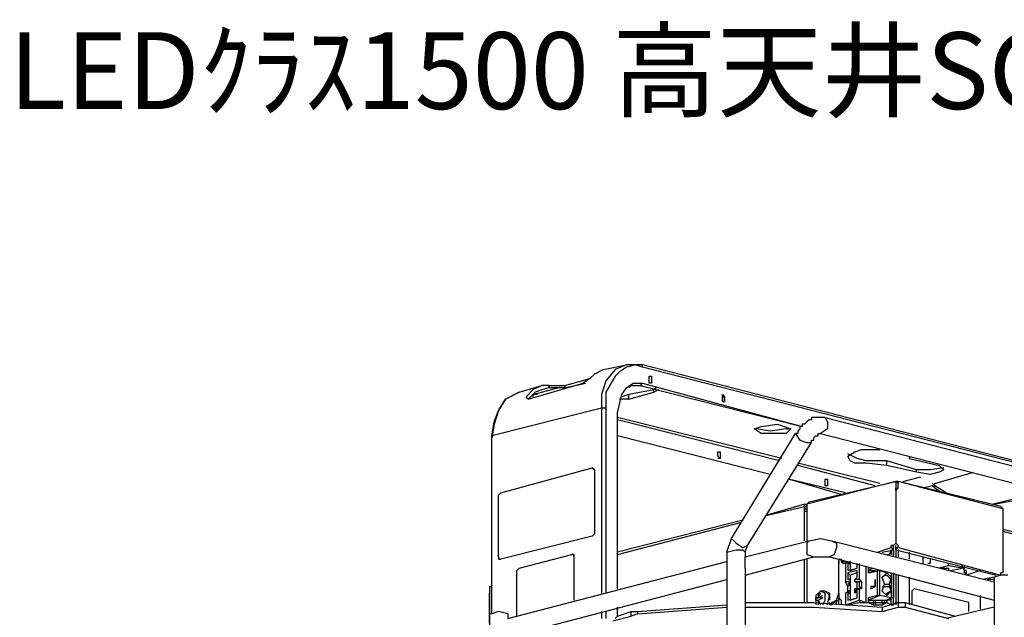
# Model space of a CAD drawing. Extents: x 0.3 to 94.7, y 9.3 to 98.5.
# Drawn here: x 0.4 to 38.9, y 75.1 to 98.5 of the extents above; entities that cross this region are included whole.
import ezdxf

# ---------------------------------------------------------------- set-up
doc = ezdxf.new("R2010")
doc.units = 0
doc.header["$MEASUREMENT"] = 0
doc.layers.get('0').update_dxf_attribs({"linetype": 'CONTINUOUS'})
doc.styles.get("Standard").update_dxf_attribs({"font": 'txt', "bigfont": 'BIGFONT.SHX'})

msp = doc.modelspace()

# ---------------------------------------------------------------- linework, layer by layer
for p, q in [((23.25, 84.821), (22.893, 84.643)), ((23.25, 84.821), (24.143, 85)), ((23.697, 84.821), (23.339, 84.375)), ((24.143, 85), (23.697, 84.821)), ((23.875, 84.732), (23.697, 84.554)), ((24.143, 84.911), (23.875, 84.732)), ((24.768, 85), (24.143, 85)), ((24.5, 85), (24.143, 84.911)), ((24.768, 84.911), (24.5, 85)), ((39.322, 81.25), (24.768, 85)), ((24.768, 84.911), (24.768, 85)), ((39.411, 81.161), (24.768, 84.911)), ((21.732, 84.196), (22.714, 84.464)), ((22.714, 84.464), (22.446, 84.286)), ((22.893, 84.643), (22.714, 84.464)), ((23.339, 84.375), (23.161, 83.839)), ((23.697, 84.554), (23.339, 83.929)), ((25.036, 84.286), (25.036, 84.554)), ((25.036, 84.554), (25.125, 84.554)), ((25.036, 84.554), (25.125, 84.554)), ((25.125, 84.554), (25.125, 84.286)), ((25.125, 84.554), (25.125, 84.286)), ((19.946, 83.929), (20.839, 84.196)), ((20.482, 84.018), (20.214, 83.75)), ((20.304, 83.661), (22.446, 84.286)), ((20.839, 84.196), (20.482, 84.018)), ((20.482, 83.839), (21.464, 84.107)), ((20.839, 84.018), (20.571, 83.929)), ((21.107, 84.196), (20.839, 84.196)), ((21.107, 84.107), (20.839, 84.018)), ((21.107, 84.196), (21.107, 84.107)), ((21.107, 84.196), (21.464, 84.196)), ((21.464, 84.107), (21.107, 84.107)), ((21.464, 84.196), (21.732, 84.196)), ((21.732, 84.107), (21.464, 84.107)), ((21.732, 84.107), (22.536, 84.286)), ((21.732, 84.196), (21.732, 84.107)), ((23.964, 83.839), (24.143, 84.107)), ((24.143, 84.107), (24.411, 84.286)), ((24.321, 84.196), (24.232, 84.107)), ((25.214, 84.018), (24.232, 83.839)), ((24.321, 84.196), (24.768, 84.196)), ((24.411, 84.286), (24.768, 84.286)), ((24.411, 84.196), (24.679, 84.196)), ((24.679, 84.196), (24.768, 84.286)), ((24.679, 84.196), (31.018, 82.589)), ((24.768, 84.286), (31.018, 82.589)), ((25.125, 84.286), (25.036, 84.286)), ((25.125, 84.286), (25.036, 84.286)), ((25.304, 84.107), (25.214, 84.018)), ((25.214, 83.929), (25.214, 84.018)), ((25.393, 84.018), (25.214, 83.929)), ((19.411, 83.661), (19.143, 83.214)), ((19.143, 83.214), (19.411, 83.661)), ((19.946, 83.929), (19.411, 83.661)), ((19.411, 83.661), (19.946, 83.929)), ((20.304, 83.661), (20.214, 83.75)), ((20.304, 83.661), (20.214, 83.75)), ((20.571, 83.929), (20.304, 83.661)), ((20.661, 83.839), (20.482, 83.839)), ((20.482, 83.839), (20.482, 83.75)), ((23.161, 83.839), (23.161, 83.304)), ((23.339, 83.929), (23.339, 83.304)), ((23.786, 83.125), (23.964, 83.839)), ((24.232, 83.661), (23.875, 83.661)), ((24.232, 83.839), (23.964, 83.75)), ((24.232, 83.661), (25.214, 83.929)), ((24.232, 83.661), (24.232, 83.839)), ((27.893, 83.571), (27.893, 83.839)), ((27.893, 83.839), (27.982, 83.75)), ((27.893, 83.75), (27.893, 83.571)), ((27.893, 83.75), (27.982, 83.75)), ((27.893, 83.571), (27.982, 83.571)), ((27.982, 83.571), (27.893, 83.571)), ((27.982, 83.75), (27.982, 83.571)), ((23.161, 83.304), (18.875, 82.232)), ((19.143, 83.214), (18.964, 82.679)), ((18.964, 82.768), (19.143, 83.214)), ((23.161, 83.304), (23.161, 76.071)), ((23.339, 83.304), (23.161, 83.304)), ((23.339, 83.304), (23.339, 76.071)), ((23.786, 76.25), (23.786, 83.125)), ((30.214, 81.339), (23.786, 82.946)), ((30.125, 81.25), (23.786, 82.857)), ((31.286, 82.857), (31.196, 82.768)), ((31.375, 82.857), (31.286, 82.857)), ((31.464, 82.946), (31.375, 82.946)), ((31.375, 82.946), (31.375, 82.857)), ((31.554, 82.946), (31.464, 82.946)), ((31.643, 82.946), (31.554, 82.946)), ((31.732, 82.946), (31.643, 82.946)), ((31.821, 82.946), (31.732, 82.946)), ((31.911, 82.946), (31.821, 82.946)), ((31.911, 82.946), (52.714, 77.589)), ((31.911, 82.946), (32, 82.768)), ((18.875, 82.232), (18.964, 82.768)), ((18.964, 82.679), (18.875, 82.143)), ((29.143, 82.5), (29.411, 82.589)), ((29.411, 82.321), (29.143, 82.5)), ((29.768, 82.411), (29.232, 82.5)), ((29.411, 82.589), (30.036, 82.679)), ((30.393, 82.5), (29.768, 82.411)), ((30.036, 82.679), (30.304, 82.589)), ((30.304, 82.589), (30.572, 82.5)), ((30.572, 82.5), (30.393, 82.5)), ((30.572, 82.5), (30.393, 82.321)), ((30.929, 82.5), (30.839, 82.411)), ((30.839, 82.411), (30.839, 82.321)), ((31.018, 82.589), (30.929, 82.589)), ((30.929, 82.589), (30.929, 82.5)), ((31.107, 82.679), (31.018, 82.679)), ((31.018, 82.679), (31.018, 82.589)), ((31.196, 82.768), (31.107, 82.679)), ((32, 82.5), (31.732, 82.321)), ((32, 82.768), (32, 82.5)), ((18.875, 75.357), (18.875, 82.232)), ((18.875, 82.143), (18.875, 82.232)), ((18.875, 75.268), (18.875, 82.143)), ((29.768, 80.714), (23.786, 82.232)), ((29.768, 80.714), (23.786, 82.232)), ((28.25, 78.214), (30.75, 82.321)), ((29.768, 82.321), (29.411, 82.321)), ((30.393, 82.321), (29.768, 82.321)), ((30.839, 82.321), (30.75, 82.321)), ((30.75, 82.321), (30.929, 82.054)), ((30.929, 82.054), (31.196, 81.964)), ((31.375, 81.964), (31.375, 82.054)), ((31.375, 82.054), (31.464, 82.054)), ((31.464, 82.143), (31.554, 82.232)), ((31.464, 82.054), (31.464, 82.143)), ((31.554, 82.232), (31.643, 82.232)), ((31.643, 82.232), (31.643, 82.321)), ((31.643, 82.321), (31.732, 82.321)), ((31.732, 82.321), (52.536, 76.964)), ((28.875, 77.946), (31.375, 81.964)), ((31.196, 81.964), (31.375, 81.964)), ((33.072, 81.607), (33.339, 81.696)), ((33.339, 81.696), (34.054, 81.696)), ((27.714, 81.429), (27.714, 81.607)), ((27.714, 81.607), (27.804, 81.607)), ((27.714, 81.607), (27.804, 81.607)), ((27.804, 81.339), (27.714, 81.429)), ((27.804, 81.339), (27.714, 81.339)), ((27.804, 81.607), (27.804, 81.339)), ((27.804, 81.607), (27.804, 81.339)), ((32.804, 81.429), (33.072, 81.607)), ((33.161, 81.339), (32.804, 81.518)), ((32.893, 81.25), (32.804, 81.429)), ((33.072, 81.161), (32.893, 81.25)), ((33.518, 81.25), (33.161, 81.339)), ((34.321, 81.25), (33.518, 81.25)), ((34.321, 81.071), (34.321, 81.25)), ((35.482, 80.893), (34.321, 81.25)), ((35.214, 81.339), (35.214, 81.429)), ((35.214, 81.429), (35.214, 81.339)), ((35.214, 81.339), (36.375, 81.071)), ((19.232, 80), (22.804, 80.982)), ((22.804, 80.982), (22.893, 80.893)), ((22.893, 80.893), (22.804, 80.982)), ((22.893, 80.893), (22.893, 78.393)), ((22.893, 80.893), (22.893, 78.393)), ((34.054, 80.357), (30.839, 81.161)), ((33.875, 80.268), (30.839, 81.071)), ((33.518, 81.161), (33.072, 81.161)), ((34.321, 81.071), (33.518, 81.161)), ((35.482, 80.804), (34.321, 81.071)), ((35.482, 80.804), (35.482, 80.893)), ((36.018, 80.893), (35.482, 80.893)), ((36.554, 80.982), (36.018, 80.893)), ((36.375, 81.071), (36.554, 80.893)), ((36.554, 80.893), (36.375, 80.804)), ((32.625, 79.911), (30.482, 80.536)), ((32.714, 80), (30.482, 80.536)), ((31.911, 80.357), (31.911, 80.536)), ((31.911, 80.536), (32, 80.536)), ((31.911, 80.536), (32, 80.536)), ((32, 80.536), (32, 80.268)), ((32, 80.536), (32, 80.268)), ((34.947, 80.446), (35.661, 80.625)), ((34.947, 80.446), (35.661, 80.625)), ((36.018, 80.714), (35.482, 80.804)), ((36.375, 80.804), (36.018, 80.714)), ((36.196, 80.357), (37.714, 80.804)), ((34.679, 80.446), (31.196, 79.554)), ((31.286, 79.643), (34.679, 80.446)), ((31.911, 80.268), (31.911, 80.357)), ((32, 80.268), (31.911, 80.268)), ((32, 80.268), (31.911, 80.268)), ((34.679, 80.446), (34.679, 78.036)), ((34.679, 80.446), (34.679, 80.357)), ((34.768, 80.446), (34.679, 80.446)), ((34.679, 80.446), (34.679, 80.357)), ((34.768, 80.357), (34.679, 80.446)), ((34.768, 80.446), (34.679, 80.446)), ((34.679, 80.357), (34.679, 80.179)), ((34.679, 80.179), (34.768, 80.179)), ((34.679, 80.089), (34.679, 80.179)), ((34.768, 80.179), (34.679, 80.089)), ((34.768, 80.179), (34.768, 80.446)), ((34.768, 80.446), (34.768, 80.357)), ((38.875, 79.375), (34.768, 80.446)), ((38.786, 79.464), (34.768, 80.446)), ((34.768, 80.179), (34.768, 80.357)), ((36.107, 80.268), (35.75, 80.179)), ((36.107, 80.357), (36.196, 80.268)), ((36.107, 80.268), (36.196, 80.357)), ((36.196, 80.179), (36.107, 80.268)), ((36.196, 80.179), (36.196, 80.268)), ((36.643, 80), (36.196, 80.268)), ((36.464, 80), (36.196, 80.179)), ((19.232, 80), (19.143, 79.911)), ((19.143, 77.5), (19.143, 79.911)), ((34.679, 80.089), (34.679, 78.036)), ((34.679, 80.089), (34.679, 78.036)), ((38.429, 79.554), (39.5, 79.821)), ((38.518, 79.554), (39.5, 79.732)), ((31.107, 79.554), (29.589, 79.107)), ((29.589, 79.107), (31.107, 79.464)), ((31.107, 79.554), (31.107, 79.464)), ((31.107, 79.554), (31.196, 79.554)), ((31.107, 79.464), (31.107, 79.554)), ((31.107, 78.125), (31.107, 79.464)), ((31.107, 79.375), (31.107, 79.464)), ((31.196, 79.464), (31.107, 79.464)), ((31.107, 79.464), (31.196, 79.464)), ((31.196, 79.375), (31.107, 79.375)), ((31.107, 79.286), (31.107, 79.375)), ((31.107, 79.375), (31.196, 79.375)), ((31.286, 79.643), (31.196, 79.554)), ((31.196, 79.554), (31.196, 78.125)), ((31.196, 79.464), (31.196, 79.375)), ((31.196, 79.375), (31.196, 79.286)), ((38.875, 79.375), (38.786, 79.464)), ((38.875, 76.875), (38.875, 79.375)), ((38.875, 76.875), (38.875, 79.375)), ((31.107, 78.125), (31.107, 79.286)), ((31.107, 79.286), (31.196, 79.286)), ((31.196, 79.286), (31.196, 78.125)), ((28.696, 78.929), (23.786, 77.679)), ((23.786, 77.589), (28.607, 78.839)), ((40.214, 78.214), (38.875, 78.571)), ((22.804, 78.304), (19.232, 77.411)), ((22.804, 78.304), (19.232, 77.411)), ((22.893, 78.393), (22.804, 78.304)), ((22.804, 78.304), (22.893, 78.393)), ((28.072, 77.679), (28.25, 78.214)), ((28.25, 78.214), (28.429, 78.036)), ((31.286, 78.125), (31.732, 78.214)), ((31.732, 78.214), (32.179, 78.125)), ((40.214, 78.125), (38.875, 78.482)), ((28.429, 78.036), (28.696, 77.857)), ((28.696, 77.857), (28.875, 77.946)), ((28.786, 77.5), (31.286, 78.125)), ((28.786, 77.679), (28.875, 77.946)), ((31.286, 78.125), (31.196, 78.036)), ((31.196, 78.036), (31.196, 77.857)), ((31.196, 77.857), (31.196, 77.589)), ((32.179, 78.125), (38.518, 76.518)), ((32.179, 78.125), (32.357, 78.036)), ((32.357, 77.857), (32.268, 77.589)), ((32.357, 78.036), (32.357, 77.857)), ((33.964, 77.679), (34.5, 77.857)), ((34.5, 77.857), (34.5, 77.946)), ((34.589, 77.946), (34.5, 77.946)), ((34.5, 77.946), (34.589, 77.946)), ((34.5, 77.857), (34.589, 77.768)), ((34.5, 77.857), (34.589, 77.768)), ((34.679, 78.036), (34.589, 77.946)), ((34.589, 77.946), (34.679, 78.036)), ((34.589, 77.857), (34.589, 77.946)), ((34.589, 77.768), (34.589, 77.946)), ((34.768, 77.946), (34.679, 78.036)), ((34.679, 78.036), (34.768, 77.946)), ((34.679, 77.857), (34.679, 77.946)), ((34.679, 77.857), (34.679, 77.5)), ((34.679, 77.857), (34.768, 77.857)), ((34.679, 77.768), (34.679, 77.857)), ((34.768, 77.857), (34.679, 77.768)), ((34.768, 77.857), (34.768, 77.946)), ((34.768, 77.857), (34.768, 77.946)), ((34.768, 77.857), (38.786, 76.786)), ((19.143, 77.5), (19.143, 77.411)), ((19.232, 77.411), (19.143, 77.411)), ((19.143, 77.411), (19.232, 77.411)), ((19.946, 77.054), (22, 77.589)), ((22.089, 77.589), (22, 77.589)), ((22.089, 77.589), (22.089, 77.5)), ((22.089, 77.5), (22.089, 77.589)), ((22.089, 77.5), (22.089, 75.804)), ((22.089, 77.5), (22.089, 75.804)), ((28.072, 77.679), (28.429, 77.768)), ((28.072, 77.679), (28.072, 60.893)), ((28.429, 77.768), (28.696, 77.768)), ((28.696, 77.768), (28.786, 77.679)), ((28.786, 77.679), (28.786, 77.5)), ((28.786, 76.786), (31.464, 77.5)), ((28.786, 77.232), (28.786, 77.5)), ((31.107, 75.714), (31.107, 77.411)), ((31.107, 75.714), (31.107, 77.411)), ((31.196, 77.589), (31.464, 77.5)), ((31.196, 77.411), (31.196, 75.714)), ((31.196, 77.411), (31.196, 75.714)), ((31.464, 77.5), (32.089, 77.5)), ((32.268, 77.589), (32.089, 77.5)), ((32.089, 77.5), (38.518, 75.804)), ((32.446, 76.071), (32.446, 77.411)), ((32.446, 76.071), (32.446, 77.411)), ((32.446, 77.411), (32.536, 77.411)), ((32.536, 77.411), (32.536, 77.321)), ((34.143, 77.679), (34.589, 77.768)), ((34.321, 77.589), (34.411, 77.589)), ((34.5, 77.768), (34.411, 77.589)), ((34.5, 77.679), (34.411, 77.589)), ((34.5, 77.768), (34.5, 77.589)), ((34.589, 77.768), (34.589, 77.589)), ((34.589, 77.5), (34.589, 77.768)), ((34.679, 77.768), (38.607, 76.786)), ((34.768, 77.768), (34.768, 77.5)), ((35.214, 77.411), (35.214, 77.679)), ((35.75, 77.232), (35.75, 77.5)), ((36.018, 77.411), (36.018, 77.232)), ((19.5, 75.089), (28.072, 77.321)), ((19.946, 77.054), (19.857, 76.964)), ((28.786, 77.054), (28.786, 77.232)), ((28.786, 77.054), (28.786, 69.732)), ((32.446, 77.321), (32.446, 77.232)), ((32.536, 77.321), (32.714, 77.321)), ((32.536, 77.321), (32.625, 77.232)), ((32.625, 77.232), (32.893, 77.321)), ((32.714, 77.232), (32.804, 77.321)), ((32.893, 77.321), (32.714, 77.232)), ((32.714, 77.232), (32.714, 76.518)), ((32.714, 77.232), (32.714, 76.518)), ((32.804, 77.232), (32.804, 76.964)), ((32.804, 77.232), (32.893, 77.232)), ((32.893, 77.232), (32.804, 77.232)), ((32.804, 76.964), (33.161, 77.054)), ((32.893, 77.232), (32.893, 77.321)), ((32.893, 77.321), (32.893, 77.232)), ((32.893, 77.232), (32.893, 76.964)), ((32.893, 76.964), (33.161, 77.054)), ((33.161, 77.054), (33.161, 77.232)), ((33.25, 76.607), (33.25, 77.232)), ((33.25, 76.607), (33.25, 77.232)), ((33.518, 75.714), (33.518, 77.143)), ((33.518, 75.714), (33.518, 77.143)), ((33.607, 76.875), (33.607, 77.054)), ((33.786, 77.054), (33.607, 76.964)), ((33.696, 77.054), (33.607, 77.054)), ((33.607, 76.964), (33.607, 77.054)), ((36.018, 77.232), (35.929, 77.232)), ((36.732, 77.143), (36.375, 77.054)), ((36.464, 77.054), (36.554, 77.054)), ((36.464, 77.054), (36.554, 77.054)), ((36.554, 77.054), (36.732, 77.054)), ((36.732, 77.143), (36.732, 77.232)), ((37.268, 77.054), (36.732, 77.143)), ((36.732, 77.054), (36.732, 76.964)), ((36.821, 76.964), (37.268, 77.054)), ((37.268, 77.054), (37.268, 77.143)), ((37.357, 76.964), (37.268, 77.143)), ((37.268, 77.143), (37.357, 76.964)), ((37.357, 76.875), (37.357, 77.143)), ((37.357, 76.964), (37.357, 77.054)), ((19.857, 75.179), (19.857, 76.964)), ((33.161, 76.964), (32.804, 76.875)), ((32.804, 76.875), (32.804, 76.607)), ((32.804, 76.875), (32.893, 76.786)), ((33.161, 76.875), (32.893, 76.786)), ((32.893, 76.786), (32.893, 76.607)), ((33.161, 76.696), (33.072, 76.607)), ((33.072, 76.607), (33.161, 76.696)), ((33.161, 76.696), (33.161, 76.964)), ((33.607, 76.964), (33.607, 76.875)), ((33.607, 76.875), (33.964, 76.964)), ((33.607, 76.875), (34.054, 76.964)), ((33.607, 76.964), (33.786, 76.964)), ((33.786, 76.964), (33.875, 76.964)), ((33.964, 75.982), (33.964, 76.964)), ((33.964, 76.964), (34.054, 76.964)), ((33.964, 76.964), (34.054, 76.964)), ((34.054, 75.982), (34.054, 76.964)), ((34.054, 76.964), (34.321, 76.875)), ((34.143, 76.696), (34.232, 76.786)), ((34.143, 76.696), (34.232, 76.786)), ((34.232, 76.429), (34.143, 76.696)), ((34.232, 76.429), (34.143, 76.696)), ((34.232, 76.786), (34.321, 76.875)), ((34.232, 76.786), (34.321, 76.786)), ((34.321, 76.875), (34.5, 76.696)), ((34.321, 76.786), (34.5, 76.607)), ((34.5, 76.696), (34.411, 76.429)), ((34.5, 76.875), (34.5, 75.893)), ((34.589, 76.875), (34.589, 75.893)), ((34.589, 75.625), (34.589, 76.875)), ((34.679, 76.786), (34.679, 75.714)), ((34.768, 76.786), (34.768, 75.714)), ((35.214, 75.625), (35.214, 76.696)), ((37.447, 76.964), (37.357, 76.964)), ((37.447, 76.964), (37.357, 76.964)), ((37.357, 76.875), (37.357, 76.964)), ((37.447, 76.875), (37.357, 76.875)), ((37.357, 76.875), (37.447, 76.875)), ((37.447, 76.786), (37.447, 76.964)), ((37.982, 76.964), (37.447, 76.786)), ((38.518, 76.696), (38.071, 76.607)), ((38.786, 76.786), (38.518, 76.696)), ((38.518, 76.696), (38.518, 76.518)), ((38.875, 76.875), (38.786, 76.875)), ((38.875, 76.875), (38.786, 76.875)), ((38.786, 76.786), (38.786, 76.875)), ((38.875, 76.875), (38.786, 76.875)), ((38.875, 76.875), (38.786, 76.875)), ((39.054, 76.786), (38.786, 76.786)), ((18.786, 76.339), (18.786, 75.268)), ((18.786, 76.339), (18.875, 76.339)), ((18.786, 76.339), (18.875, 76.339)), ((19.5, 74.375), (28.072, 76.607)), ((32.804, 76.339), (32.714, 76.518)), ((32.804, 76.339), (32.714, 76.518)), ((32.893, 76.518), (32.714, 76.518)), ((32.893, 76.607), (32.804, 76.607)), ((32.804, 76.429), (32.893, 76.518)), ((32.893, 76.429), (32.804, 76.339)), ((32.893, 76.429), (32.804, 76.429)), ((32.893, 76.429), (32.804, 76.429)), ((32.804, 76.161), (32.804, 76.339)), ((32.804, 76.161), (32.804, 76.339)), ((32.893, 76.518), (32.893, 76.607)), ((32.893, 76.607), (32.893, 76.429)), ((32.893, 76.429), (32.893, 76.161)), ((33.072, 76.518), (33.072, 76.607)), ((33.072, 76.518), (33.072, 76.607)), ((33.25, 76.607), (33.072, 76.607)), ((33.161, 76.518), (33.072, 76.518)), ((33.072, 76.518), (33.161, 76.518)), ((33.072, 76.518), (33.161, 76.518)), ((33.072, 76.25), (33.072, 76.161)), ((33.072, 76.161), (33.072, 76.25)), ((33.25, 76.25), (33.072, 76.161)), ((33.161, 76.25), (33.072, 76.25)), ((33.072, 76.25), (33.161, 76.25)), ((33.161, 76.25), (33.072, 76.25)), ((33.161, 76.25), (33.161, 76.518)), ((33.25, 76.518), (33.161, 76.518)), ((33.25, 76.518), (33.161, 76.518)), ((33.161, 76.25), (33.25, 76.25)), ((33.25, 76.25), (33.161, 76.25)), ((33.25, 76.607), (33.339, 76.518)), ((33.25, 76.607), (33.339, 76.518)), ((33.25, 76.25), (33.25, 76.518)), ((33.339, 76.518), (33.25, 76.518)), ((33.339, 76.339), (33.25, 76.25)), ((33.339, 76.339), (33.25, 76.25)), ((33.339, 76.25), (33.25, 76.25)), ((33.25, 75.804), (33.25, 76.25)), ((33.25, 75.804), (33.25, 76.25)), ((33.339, 76.518), (33.339, 76.339)), ((33.339, 76.518), (33.339, 76.25)), ((33.339, 76.339), (33.339, 76.25)), ((33.696, 76.339), (33.696, 76.25)), ((33.696, 76.339), (33.696, 76.25)), ((33.696, 76.25), (33.875, 76.339)), ((33.875, 76.339), (33.696, 76.339)), ((33.875, 76.339), (33.696, 76.339)), ((33.875, 76.607), (33.875, 76.339)), ((33.875, 76.607), (33.875, 76.339)), ((33.875, 76.339), (33.875, 76.607)), ((34.143, 76.161), (34.232, 76.429)), ((34.143, 76.161), (34.232, 76.429)), ((34.143, 76.339), (34.411, 76.339)), ((34.232, 76.429), (34.411, 76.429)), ((34.5, 76.607), (34.411, 76.429)), ((34.411, 76.429), (34.411, 76.339)), ((34.411, 76.429), (34.5, 76.161)), ((34.411, 76.339), (34.5, 76.161)), ((35.304, 76.161), (35.393, 76.25)), ((35.393, 76.25), (35.304, 76.161)), ((37.536, 75.714), (35.393, 76.25)), ((38.518, 76.607), (38.25, 76.607)), ((38.518, 76.518), (38.518, 76.339)), ((38.518, 76.339), (38.518, 76.071)), ((18.786, 76.071), (18.786, 75.982)), ((18.786, 75.982), (18.786, 76.071)), ((18.786, 74.911), (18.786, 75.982)), ((18.786, 75.268), (18.786, 75.982)), ((31.732, 76.161), (31.554, 75.982)), ((31.732, 76.161), (31.554, 75.982)), ((31.554, 75.982), (31.554, 75.625)), ((31.554, 75.982), (31.554, 75.625)), ((31.554, 75.804), (31.554, 75.893)), ((31.554, 75.893), (31.643, 75.893)), ((31.732, 75.893), (31.554, 75.893)), ((31.643, 76.071), (31.732, 76.071)), ((31.732, 76.071), (31.643, 75.893)), ((31.643, 76.071), (31.643, 75.893)), ((31.643, 75.893), (31.821, 75.982)), ((31.732, 75.893), (31.643, 75.893)), ((31.821, 75.893), (31.643, 75.893)), ((31.643, 75.804), (31.821, 75.893)), ((31.911, 76.161), (31.732, 76.161)), ((31.911, 76.071), (31.732, 76.161)), ((31.732, 75.893), (31.821, 75.893)), ((31.821, 75.893), (31.732, 75.893)), ((31.911, 76.161), (32.089, 76.071)), ((32.089, 75.982), (31.911, 76.161)), ((31.911, 75.804), (31.911, 76.071)), ((32, 75.625), (32.089, 75.982)), ((32.089, 76.071), (32.089, 75.804)), ((32.357, 75.804), (32.446, 76.071)), ((32.446, 76.071), (32.446, 75.804)), ((32.446, 75.625), (32.446, 75.893)), ((32.446, 75.893), (32.536, 75.804)), ((32.714, 76.071), (32.804, 76.161)), ((32.714, 76.071), (32.804, 76.161)), ((32.893, 76.161), (32.714, 76.071)), ((32.714, 76.071), (32.714, 75.625)), ((32.714, 76.071), (32.714, 75.625)), ((32.804, 76.161), (32.893, 76.161)), ((32.893, 76.161), (32.804, 76.161)), ((32.893, 76.161), (32.804, 76.161)), ((32.804, 76.071), (32.804, 75.804)), ((32.804, 76.071), (32.893, 76.071)), ((32.893, 76.071), (32.804, 76.071)), ((32.804, 75.804), (33.161, 75.893)), ((32.893, 76.071), (32.893, 76.161)), ((32.893, 76.161), (32.893, 76.071)), ((32.893, 76.071), (32.893, 75.804)), ((32.893, 75.804), (33.161, 75.893)), ((33.072, 76.071), (33.072, 76.161)), ((33.161, 76.161), (33.072, 76.071)), ((33.072, 76.161), (33.161, 76.161)), ((33.072, 76.161), (33.161, 76.161)), ((33.161, 75.893), (33.161, 76.161)), ((34.054, 75.982), (33.607, 75.804)), ((33.964, 75.982), (33.607, 75.893)), ((33.607, 75.714), (33.607, 75.893)), ((33.607, 75.804), (33.607, 75.893)), ((33.964, 75.982), (34.054, 75.982)), ((34.054, 75.982), (33.964, 75.982)), ((34.5, 75.893), (34.054, 75.982)), ((34.5, 75.893), (34.054, 75.982)), ((34.321, 75.982), (34.143, 76.161)), ((34.321, 75.982), (34.143, 76.161)), ((34.5, 76.161), (34.321, 76.071)), ((34.321, 76.071), (34.321, 75.982)), ((34.411, 76.071), (34.321, 75.982)), ((34.5, 75.893), (34.321, 75.804)), ((34.5, 76.161), (34.411, 76.071)), ((34.5, 75.893), (34.411, 75.804)), ((34.5, 75.625), (34.5, 75.893)), ((34.589, 75.893), (34.5, 75.893)), ((35.304, 76.161), (35.304, 75.625)), ((35.304, 76.161), (35.304, 75.625)), ((37.982, 75.446), (37.982, 75.982)), ((37.982, 75.446), (37.982, 75.982)), ((38.518, 76.071), (38.518, 72.857)), ((23.786, 75.268), (23.786, 75.536)), ((24.589, 75.357), (28.072, 75.625)), ((24.589, 75.268), (28.072, 75.536)), ((28.786, 75.714), (31.464, 75.714)), ((28.786, 75.536), (31.464, 75.536)), ((31.464, 75.714), (34.143, 75.536)), ((31.464, 75.536), (34.143, 75.357)), ((31.554, 75.804), (31.643, 75.804)), ((31.643, 75.804), (31.732, 75.625)), ((31.643, 75.804), (31.643, 75.625)), ((31.821, 75.625), (31.911, 75.804)), ((32.089, 75.625), (32.179, 75.714)), ((32.089, 75.714), (32.089, 75.625)), ((32.179, 75.625), (32.089, 75.625)), ((32.179, 75.625), (32.089, 75.625)), ((32.179, 75.714), (32.357, 75.804)), ((32.179, 75.625), (32.268, 75.714)), ((32.268, 75.714), (32.179, 75.714)), ((32.446, 75.804), (32.268, 75.714)), ((32.357, 75.625), (32.357, 75.804)), ((32.536, 75.804), (32.536, 75.625)), ((32.714, 75.625), (33.25, 75.804)), ((32.804, 75.625), (32.714, 75.625)), ((32.714, 75.625), (32.804, 75.625)), ((32.714, 75.625), (32.804, 75.625)), ((32.804, 75.625), (33.25, 75.714)), ((33.25, 75.804), (33.518, 75.714)), ((33.25, 75.804), (33.25, 75.714)), ((33.25, 75.804), (33.25, 75.714)), ((33.25, 75.714), (33.518, 75.714)), ((33.518, 75.714), (33.607, 75.714)), ((33.518, 75.714), (33.607, 75.714)), ((33.518, 75.714), (33.607, 75.714)), ((33.607, 75.804), (33.607, 75.714)), ((33.607, 75.804), (33.786, 75.804)), ((33.607, 75.714), (33.786, 75.625)), ((33.607, 75.714), (33.786, 75.714)), ((33.786, 75.804), (33.786, 75.714)), ((33.786, 75.804), (33.875, 75.804)), ((33.786, 75.714), (33.786, 75.625)), ((33.786, 75.714), (33.875, 75.714)), ((33.786, 75.625), (33.875, 75.625)), ((33.875, 75.804), (33.875, 75.625)), ((33.875, 75.804), (34.143, 75.804)), ((33.875, 75.714), (34.143, 75.714)), ((33.875, 75.625), (34.143, 75.625)), ((34.143, 75.714), (34.143, 75.804)), ((34.143, 75.804), (34.232, 75.804)), ((34.143, 75.536), (34.768, 75.714)), ((34.143, 75.625), (34.321, 75.714)), ((34.143, 75.714), (34.232, 75.714)), ((34.143, 75.714), (34.143, 75.625)), ((34.143, 75.536), (34.143, 75.357)), ((34.143, 75.357), (34.768, 75.536)), ((34.232, 75.804), (34.232, 75.714)), ((34.232, 75.804), (34.321, 75.804)), ((34.232, 75.714), (34.321, 75.714)), ((34.232, 75.714), (34.321, 75.714)), ((34.321, 75.804), (34.321, 75.714)), ((34.411, 75.804), (34.321, 75.804)), ((34.321, 75.714), (34.5, 75.625)), ((34.321, 75.714), (34.5, 75.625)), ((34.5, 75.625), (34.589, 75.625)), ((34.589, 75.625), (34.679, 75.714)), ((34.679, 75.714), (34.679, 75.625)), ((34.679, 75.714), (34.768, 75.714)), ((34.768, 75.714), (34.768, 75.536)), ((34.768, 75.714), (34.768, 75.625)), ((34.768, 75.714), (35.036, 75.714)), ((34.768, 75.536), (35.036, 75.536)), ((35.036, 75.714), (35.036, 75.536)), ((35.036, 75.714), (37, 75.179)), ((35.036, 75.536), (36.732, 75.089)), ((38.518, 75.536), (36.643, 75.089)), ((37.536, 75.625), (37.536, 75.714)), ((37.536, 75.357), (37.536, 75.625)), ((18.786, 75.268), (18.786, 58.482)), ((18.875, 75.268), (18.786, 75.268)), ((19.143, 75.357), (18.875, 75.268)), ((19.5, 75.268), (19.143, 75.357)), ((19.5, 75.268), (19.5, 75.089)), ((23.161, 75.357), (23.161, 75.089)), ((23.339, 75.357), (23.339, 75.089)), ((23.607, 75), (24.321, 75.179)), ((23.697, 75.089), (23.786, 75.179)), ((23.786, 75.179), (24.321, 75.357)), ((23.786, 75.179), (23.786, 75.268)), ((24.321, 75.179), (24.321, 75.357)), ((24.321, 75.357), (24.589, 75.357)), ((24.589, 75.268), (24.321, 75.179)), ((24.589, 75.268), (24.589, 75.357))]:
    msp.add_line(p, q)

# ---------------------------------------------------------------- texts
msp.add_text('LEDｸﾗｽ1500 高天井SGﾓﾃﾞﾙ広角配光', height=3).set_placement((0, 95))

doc.saveas('drawing.dxf')
